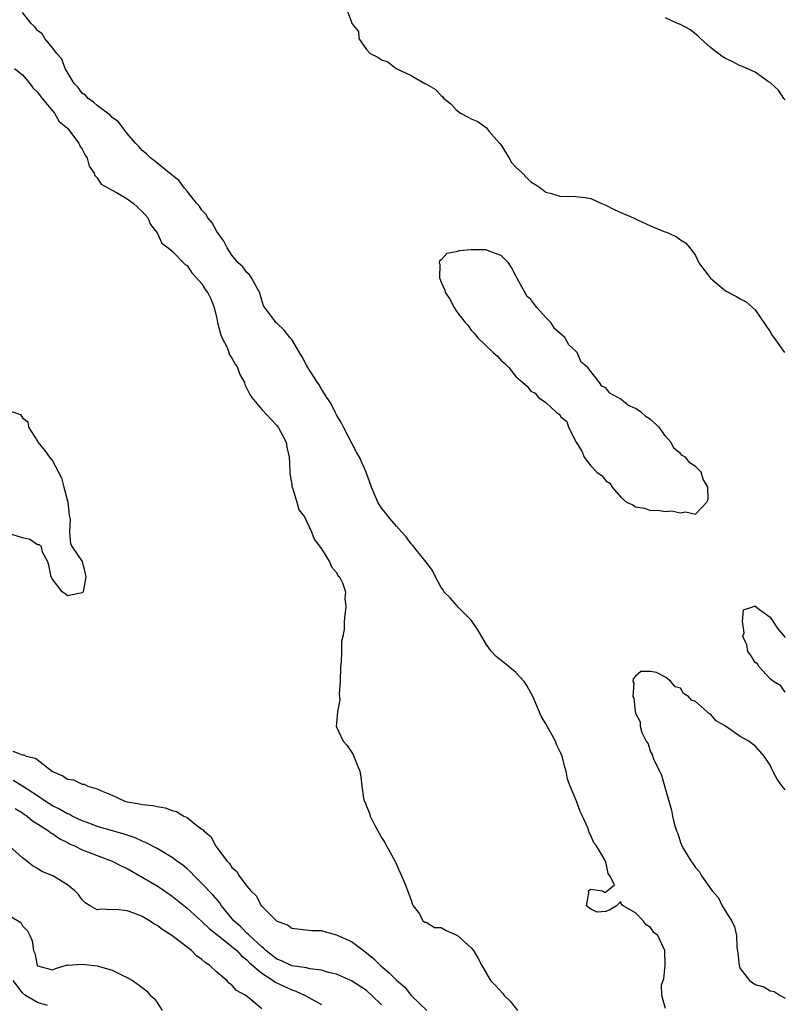
# Model space of a CAD drawing. Units: inches. Extents: x 2610000 to 2613000, y 1515000 to 1518000.
# Drawn here: x 2610301 to 2610403, y 1516366 to 1516498 of the extents above; entities that cross this region are included whole.
import ezdxf

# ---------------------------------------------------------------- set-up
doc = ezdxf.new("R2010")
doc.units = ezdxf.units.IN
doc.header["$MEASUREMENT"] = 0
doc.layers.add('LD26101515_2ft', color=122, linetype='Continuous')

msp = doc.modelspace()

# ---------------------------------------------------------------- linework, layer by layer
at = {"layer": 'LD26101515_2ft'}
for points, elevation in [([(2610387, 1516365.24), (2610386.51, 1516367), (2610386.44, 1516368.44), (2610386.69, 1516369), (2610386.76, 1516369.24), (2610386.95, 1516371), (2610386.91, 1516373), (2610385.99, 1516375), (2610385.43, 1516375.43), (2610385, 1516376.08), (2610384.43, 1516376.43), (2610384.01, 1516377), (2610383, 1516378.05), (2610381.32, 1516379), (2610381.1, 1516379.1), (2610381, 1516379.57), (2610380.43, 1516379), (2610379.56, 1516378.44), (2610379, 1516378.24), (2610377.84, 1516378.16), (2610377, 1516378.54), (2610376.41, 1516379), (2610376.74, 1516380.74), (2610376.68, 1516381), (2610376.89, 1516381.11), (2610377, 1516381.2), (2610378.59, 1516381), (2610378.83, 1516380.83), (2610379, 1516380.81), (2610379.19, 1516381), (2610380.19, 1516381.81), (2610379.57, 1516383), (2610379.31, 1516383.31), (2610379, 1516384.86), (2610378.94, 1516384.94), (2610378.96, 1516385), (2610378.93, 1516385.07), (2610377.77, 1516387), (2610377.41, 1516387.41), (2610377, 1516388.38), (2610376.78, 1516388.78), (2610376.72, 1516389), (2610376.6, 1516389.4), (2610375.91, 1516391), (2610375.59, 1516391.6), (2610375.11, 1516393), (2610374.24, 1516395), (2610373.91, 1516395.91), (2610373.7, 1516397), (2610373.54, 1516397.54), (2610373.16, 1516399), (2610373, 1516399.4), (2610372.48, 1516400.48), (2610372.29, 1516401), (2610371, 1516403.33), (2610370.37, 1516404.37), (2610369.43, 1516406.57), (2610369.23, 1516407), (2610369, 1516407.47), (2610368.44, 1516408.44), (2610368.08, 1516409), (2610367, 1516410.21), (2610366.03, 1516411), (2610365, 1516411.79), (2610364.33, 1516412.33), (2610363.74, 1516413), (2610363, 1516413.99), (2610361.9, 1516415.9), (2610361.15, 1516417), (2610361, 1516417.19), (2610359.22, 1516419), (2610359.12, 1516419.12), (2610359, 1516419.24), (2610358.18, 1516420.18), (2610357.37, 1516421), (2610357.24, 1516421.24), (2610357, 1516421.57), (2610356.23, 1516423), (2610355.83, 1516423.82), (2610354.97, 1516424.97), (2610353.34, 1516427), (2610353.2, 1516427.2), (2610353, 1516427.4), (2610352.33, 1516428.33), (2610351.67, 1516429), (2610351, 1516429.75), (2610350.45, 1516430.45), (2610349.94, 1516431), (2610349.54, 1516431.54), (2610349, 1516432.2), (2610348.52, 1516433), (2610348.15, 1516433.85), (2610347.66, 1516435), (2610346.96, 1516437), (2610346.07, 1516439), (2610345.69, 1516439.69), (2610343.91, 1516443), (2610343.63, 1516443.63), (2610343, 1516444.67), (2610342.82, 1516445), (2610342.22, 1516446.22), (2610341.68, 1516447), (2610341.45, 1516447.45), (2610341, 1516448.09), (2610340.67, 1516448.67), (2610340.44, 1516449), (2610339.49, 1516450.51), (2610339, 1516451.32), (2610338.41, 1516452.41), (2610338.03, 1516453), (2610337, 1516454.72), (2610336.76, 1516455), (2610336, 1516456), (2610335, 1516456.93), (2610334.9, 1516457), (2610334.72, 1516457.28), (2610333.24, 1516459.24), (2610333, 1516459.99), (2610332.78, 1516460.78), (2610332.75, 1516461), (2610332.39, 1516461.61), (2610331.62, 1516463), (2610331.38, 1516463.38), (2610331, 1516463.71), (2610330.46, 1516464.46), (2610329.86, 1516465), (2610329, 1516466.03), (2610328.35, 1516467), (2610327.91, 1516467.91), (2610327, 1516469.19), (2610326.35, 1516470.35), (2610325.8, 1516471), (2610325.5, 1516471.5), (2610325, 1516472.04), (2610324.61, 1516472.61), (2610324.26, 1516473), (2610323, 1516474.6), (2610322.67, 1516475), (2610321.95, 1516475.95), (2610321, 1516476.71), (2610320.86, 1516476.86), (2610320.66, 1516477), (2610318.65, 1516478.65), (2610318.15, 1516479), (2610317.58, 1516479.58), (2610317, 1516480.04), (2610316.55, 1516480.55), (2610316.09, 1516481), (2610315, 1516482.29), (2610314.45, 1516483), (2610313.84, 1516483.84), (2610313, 1516484.43), (2610312.74, 1516484.74), (2610311, 1516486.03), (2610310.5, 1516486.5), (2610309.76, 1516487), (2610309.42, 1516487.42), (2610309, 1516487.7), (2610308.44, 1516488.44), (2610307.92, 1516489), (2610306.72, 1516491), (2610306.26, 1516492.26), (2610305.57, 1516493), (2610305, 1516493.74), (2610303.98, 1516495), (2610303.61, 1516495.61), (2610303, 1516496.08), (2610302.62, 1516496.62), (2610302.18, 1516497), (2610301, 1516498.49)], 7592), ([(2610344.33, 1516499), (2610345, 1516497.21), (2610345.05, 1516497), (2610345.92, 1516495.92), (2610345.97, 1516495), (2610347, 1516493.53), (2610347.51, 1516493), (2610348.51, 1516492.51), (2610349, 1516492.17), (2610349.87, 1516491.87), (2610350.96, 1516491), (2610353, 1516490.04), (2610354.83, 1516489), (2610354.95, 1516488.95), (2610356.21, 1516488.21), (2610357, 1516487.36), (2610357.22, 1516487.22), (2610357.37, 1516487), (2610358.28, 1516486.28), (2610359, 1516485.47), (2610359.59, 1516485), (2610360.53, 1516484.53), (2610361, 1516484.26), (2610361.91, 1516483.91), (2610363.04, 1516483.04), (2610363.38, 1516482.62), (2610364.79, 1516481), (2610365, 1516480.72), (2610366.08, 1516479), (2610366.42, 1516478.42), (2610367, 1516477.79), (2610367.87, 1516477), (2610368.4, 1516476.4), (2610369, 1516475.84), (2610369.54, 1516475.54), (2610370.34, 1516475), (2610371, 1516474.46), (2610371.75, 1516474.25), (2610373, 1516473.85), (2610374.08, 1516473.92), (2610375, 1516473.89), (2610376.26, 1516473.74), (2610377, 1516473.62), (2610378.33, 1516473), (2610379, 1516472.73), (2610380.13, 1516472.13), (2610381, 1516471.73), (2610382.72, 1516471), (2610383.27, 1516470.73), (2610385, 1516469.96), (2610386.82, 1516469.18), (2610387.37, 1516469), (2610388.48, 1516468.48), (2610389, 1516468.09), (2610389.67, 1516467.67), (2610390.23, 1516467), (2610391, 1516465.97), (2610391.47, 1516465), (2610392.11, 1516464.11), (2610393, 1516462.95), (2610395, 1516461.23), (2610396.48, 1516460.48), (2610397, 1516460.18), (2610397.78, 1516459.78), (2610399, 1516458.7), (2610401, 1516455.77), (2610401.28, 1516455.28), (2610401.5, 1516455), (2610402.93, 1516453)], 7594), ([(2610403, 1516486.78), (2610402.81, 1516487), (2610402.1, 1516488.1), (2610401.13, 1516489), (2610401, 1516489.1), (2610400.77, 1516489.23), (2610399, 1516490.48), (2610397.28, 1516491.28), (2610397, 1516491.35), (2610395.92, 1516491.92), (2610395, 1516492.32), (2610394.58, 1516492.58), (2610393, 1516493.82), (2610391.66, 1516495), (2610391.34, 1516495.34), (2610390.23, 1516496.23), (2610389, 1516496.86), (2610388.61, 1516497), (2610387, 1516497.79)], 7594), ([(2610299.94, 1516491), (2610301, 1516490.13), (2610301.99, 1516489), (2610302.4, 1516488.4), (2610303, 1516487.83), (2610303.34, 1516487.34), (2610303.64, 1516487), (2610305.28, 1516485), (2610305.91, 1516483.91), (2610307.03, 1516483), (2610308.52, 1516481), (2610308.66, 1516480.66), (2610309, 1516480.19), (2610309.38, 1516479.38), (2610309.65, 1516479), (2610309.93, 1516477.93), (2610310.57, 1516477), (2610310.67, 1516476.67), (2610311, 1516476.36), (2610311.52, 1516475.52), (2610313, 1516474.71), (2610313.59, 1516474.41), (2610315, 1516473.58), (2610315.81, 1516473), (2610316.41, 1516472.41), (2610317, 1516471.88), (2610317.4, 1516471.4), (2610317.76, 1516471), (2610318.14, 1516470.14), (2610319.02, 1516469), (2610319.64, 1516467.64), (2610320.47, 1516467), (2610321, 1516466.54), (2610322.76, 1516464.76), (2610323, 1516464.62), (2610323.65, 1516463.65), (2610324.29, 1516463), (2610325, 1516462.17), (2610325.45, 1516461.45), (2610325.79, 1516461), (2610326.18, 1516460.18), (2610326.63, 1516459), (2610327, 1516457.53), (2610327.1, 1516457), (2610327.49, 1516455.49), (2610327.66, 1516455), (2610328.35, 1516453.65), (2610328.61, 1516453), (2610328.69, 1516452.69), (2610329, 1516452.23), (2610329.43, 1516451.43), (2610329.75, 1516451), (2610330.07, 1516450.07), (2610330.67, 1516449), (2610330.74, 1516448.74), (2610331.4, 1516447.4), (2610331.67, 1516447), (2610333, 1516445.37), (2610335, 1516443.22), (2610335.17, 1516443), (2610336.24, 1516441), (2610336.35, 1516440.35), (2610336.65, 1516439), (2610336.77, 1516437.23), (2610336.76, 1516436.76), (2610337, 1516435.38), (2610337.04, 1516435.04), (2610337.1, 1516434.9), (2610337.71, 1516433), (2610337.97, 1516431.97), (2610338.72, 1516431), (2610339.64, 1516429), (2610340.02, 1516428.02), (2610341, 1516426.72), (2610342.08, 1516425), (2610342.34, 1516424.34), (2610343, 1516423.58), (2610343.19, 1516423.19), (2610343.39, 1516423), (2610343.8, 1516422.2), (2610344.18, 1516421), (2610344.11, 1516420.11), (2610344.26, 1516419), (2610344.11, 1516417.89), (2610344.03, 1516417), (2610344.01, 1516416.01), (2610343.83, 1516415), (2610343.66, 1516414.34), (2610343.66, 1516413), (2610343.63, 1516411.63), (2610343.54, 1516411), (2610343.47, 1516409), (2610343.34, 1516407.34), (2610343.46, 1516406.54), (2610343.11, 1516405), (2610343, 1516403.37), (2610342.96, 1516403), (2610343.9, 1516401), (2610344.44, 1516400.44), (2610345.21, 1516399.21), (2610345.32, 1516399), (2610345.48, 1516398.52), (2610346.12, 1516397), (2610346.26, 1516396.26), (2610346.38, 1516395), (2610346.6, 1516393.4), (2610346.71, 1516393), (2610346.82, 1516392.82), (2610347, 1516392.32), (2610347.4, 1516391.4), (2610347.5, 1516391), (2610347.98, 1516390.02), (2610348.54, 1516389), (2610348.72, 1516388.72), (2610349, 1516388.14), (2610349.44, 1516387.44), (2610349.69, 1516387), (2610350.78, 1516385), (2610351, 1516384.5), (2610351.7, 1516383), (2610352.24, 1516381.76), (2610353, 1516379.76), (2610353.15, 1516379.15), (2610353.24, 1516379), (2610354.08, 1516377.92), (2610354.56, 1516377), (2610354.8, 1516376.8), (2610355, 1516376.81), (2610356.1, 1516376.1), (2610357, 1516376.08), (2610357.67, 1516375.67), (2610359.07, 1516375.07), (2610359.17, 1516375), (2610361, 1516373.37), (2610361.32, 1516373), (2610361.96, 1516371.96), (2610362.43, 1516371), (2610363.61, 1516369), (2610364.3, 1516368.3), (2610365.26, 1516367.26), (2610365.4, 1516367), (2610366.22, 1516366.22), (2610367.2, 1516365)], 7590), ([(2610299, 1516445.29), (2610300.72, 1516444.72), (2610301, 1516444.27), (2610301.71, 1516443.71), (2610301.78, 1516443), (2610303, 1516441.14), (2610303.06, 1516441), (2610303.94, 1516439.94), (2610304.62, 1516439), (2610305, 1516438.53), (2610306.23, 1516436.23), (2610306.52, 1516435), (2610307.05, 1516433), (2610307.24, 1516431.24), (2610307.38, 1516430.62), (2610307.29, 1516429), (2610307.42, 1516427.42), (2610307.66, 1516427), (2610309, 1516425.05), (2610309.39, 1516423.39), (2610309.46, 1516423), (2610309.1, 1516421), (2610309, 1516420.85), (2610307, 1516420.44), (2610306.7, 1516420.7), (2610306.3, 1516421), (2610305, 1516422.67), (2610304.82, 1516423), (2610304.54, 1516424.54), (2610304.38, 1516425), (2610303.69, 1516426.31), (2610303.54, 1516427), (2610303.29, 1516427.29), (2610303, 1516427.26), (2610301.97, 1516427.97), (2610301, 1516428.21), (2610299, 1516428.82)], 7588), ([(2610403, 1516407.57), (2610402.4, 1516408.4), (2610401.42, 1516409), (2610401, 1516409.36), (2610399.46, 1516411), (2610399.33, 1516411.33), (2610399, 1516411.54), (2610398.44, 1516412.44), (2610397.99, 1516413), (2610397.88, 1516413.88), (2610397.32, 1516415), (2610397.5, 1516415.5), (2610397.29, 1516417), (2610397.44, 1516418.56), (2610398.69, 1516419), (2610399, 1516419.13), (2610399.09, 1516419), (2610401, 1516417.59), (2610402.02, 1516416.02), (2610403, 1516414.9)], 7592), ([(2610403, 1516394.5), (2610402.58, 1516395), (2610401.92, 1516395.92), (2610401.37, 1516397), (2610401, 1516397.8), (2610400.18, 1516399), (2610399, 1516400.39), (2610398.63, 1516400.63), (2610398.16, 1516401), (2610397, 1516401.65), (2610395, 1516403), (2610393.75, 1516403.75), (2610393, 1516404.64), (2610392.75, 1516404.75), (2610392.53, 1516405), (2610391, 1516406.31), (2610390.48, 1516406.48), (2610390.09, 1516407), (2610389.41, 1516407.41), (2610389, 1516408.09), (2610388.28, 1516408.28), (2610387.7, 1516409), (2610387, 1516409.57), (2610385.78, 1516410.22), (2610385, 1516410.34), (2610383.69, 1516410.31), (2610383, 1516409.7), (2610382.67, 1516409.33), (2610382.64, 1516409), (2610382.77, 1516408.77), (2610382.62, 1516407), (2610382.78, 1516406.78), (2610382.92, 1516405), (2610382.96, 1516404.96), (2610383, 1516404.75), (2610383.61, 1516403.61), (2610383.6, 1516403), (2610383.82, 1516402.18), (2610384.41, 1516401), (2610384.67, 1516400.67), (2610385, 1516399.57), (2610385.23, 1516399.23), (2610385.26, 1516399), (2610385.37, 1516398.63), (2610386.19, 1516397), (2610386.48, 1516396.48), (2610387, 1516394.54), (2610387.79, 1516391.79), (2610387.92, 1516391), (2610388.19, 1516389.81), (2610388.45, 1516389), (2610388.64, 1516388.64), (2610389, 1516387.44), (2610389.15, 1516387.15), (2610389.18, 1516387), (2610389.39, 1516386.61), (2610390.38, 1516385), (2610390.67, 1516384.67), (2610391, 1516384.12), (2610391.55, 1516383.55), (2610391.82, 1516383), (2610393.24, 1516381), (2610394.07, 1516380.07), (2610394.59, 1516379), (2610395.81, 1516377), (2610396.24, 1516376.24), (2610396.48, 1516375), (2610396.52, 1516373.48), (2610396.67, 1516372.67), (2610396.83, 1516371), (2610397, 1516370.62), (2610398.25, 1516369), (2610398.68, 1516368.68), (2610399, 1516368.46), (2610400.13, 1516368.13), (2610401, 1516367.62), (2610401.52, 1516367.52), (2610402.33, 1516367), (2610403, 1516366.63)], 7594), ([(2610299.69, 1516399.69), (2610301, 1516399.2), (2610301.18, 1516399.18), (2610301.5, 1516399), (2610302.73, 1516398.73), (2610305, 1516396.94), (2610306.38, 1516396.38), (2610307, 1516395.91), (2610307.82, 1516395.82), (2610309, 1516395.27), (2610309.25, 1516395.25), (2610309.72, 1516395), (2610311, 1516394.65), (2610311.66, 1516394.34), (2610313, 1516393.77), (2610314.69, 1516393), (2610315, 1516392.91), (2610316.64, 1516392.64), (2610317, 1516392.54), (2610318.42, 1516392.42), (2610319, 1516392.26), (2610320.1, 1516392.1), (2610321, 1516391.75), (2610321.6, 1516391.6), (2610322.59, 1516391), (2610323, 1516390.79), (2610324.09, 1516389.91), (2610325, 1516389.26), (2610325.16, 1516389.16), (2610325.26, 1516389), (2610326.23, 1516388.23), (2610326.82, 1516387), (2610328.32, 1516385), (2610328.67, 1516384.67), (2610329, 1516384.12), (2610329.63, 1516383.63), (2610329.96, 1516383), (2610331, 1516381.62), (2610331.54, 1516381), (2610332.29, 1516380.29), (2610332.93, 1516379), (2610333, 1516378.92), (2610335, 1516376.93), (2610336.43, 1516376.43), (2610337, 1516375.99), (2610339.7, 1516375.7), (2610341, 1516375.69), (2610341.51, 1516375.51), (2610343, 1516375.12), (2610343.19, 1516375), (2610345, 1516374.2), (2610346.59, 1516373), (2610347, 1516372.72), (2610347.93, 1516371.93), (2610348.89, 1516371), (2610350.04, 1516370.04), (2610351, 1516369.04), (2610352.12, 1516368.12), (2610353, 1516367.01), (2610355.09, 1516365)], 7588), ([(2610349, 1516365.74), (2610347.73, 1516367), (2610347, 1516367.68), (2610345, 1516368.97), (2610343, 1516369.83), (2610341.92, 1516370.08), (2610341, 1516370.38), (2610339.43, 1516370.57), (2610339, 1516370.68), (2610337.02, 1516370.98), (2610335.62, 1516371.62), (2610335, 1516371.86), (2610333.55, 1516373), (2610333.29, 1516373.29), (2610333, 1516373.48), (2610331.36, 1516375), (2610331.2, 1516375.2), (2610331, 1516375.35), (2610330.18, 1516376.18), (2610329.27, 1516377), (2610327.6, 1516379), (2610327.37, 1516379.37), (2610326.44, 1516380.44), (2610325.91, 1516381), (2610325.49, 1516381.49), (2610325, 1516381.99), (2610323.95, 1516383), (2610323.49, 1516383.49), (2610323, 1516383.93), (2610322.42, 1516384.42), (2610321.6, 1516385), (2610321, 1516385.46), (2610319.9, 1516386.1), (2610319, 1516386.65), (2610317.47, 1516387.47), (2610317, 1516387.64), (2610316.08, 1516388.08), (2610315, 1516388.42), (2610314.59, 1516388.59), (2610311, 1516389.6), (2610309.99, 1516389.99), (2610309, 1516390.35), (2610307.65, 1516391), (2610307.23, 1516391.23), (2610307, 1516391.3), (2610305.93, 1516391.93), (2610305, 1516392.37), (2610304.01, 1516393), (2610303, 1516393.68), (2610301, 1516394.99), (2610299.76, 1516395.76)], 7586), ([(2610300, 1516392), (2610301, 1516391.42), (2610301.24, 1516391.24), (2610301.61, 1516391), (2610302.34, 1516390.34), (2610303, 1516389.95), (2610304.49, 1516389), (2610304.77, 1516388.77), (2610305, 1516388.64), (2610305.97, 1516387.97), (2610307, 1516387.46), (2610307.3, 1516387.3), (2610307.96, 1516387), (2610309, 1516386.47), (2610311, 1516385.7), (2610313, 1516384.98), (2610314.28, 1516384.28), (2610315, 1516383.96), (2610317, 1516382.84), (2610319, 1516381.65), (2610319.98, 1516381), (2610321, 1516380.29), (2610323, 1516378.66), (2610325, 1516376.89), (2610325.95, 1516375.95), (2610327, 1516375.16), (2610327.18, 1516375), (2610329, 1516373.55), (2610329.65, 1516373), (2610330.3, 1516372.3), (2610331, 1516371.77), (2610331.38, 1516371.38), (2610333, 1516369.97), (2610334.51, 1516369), (2610334.79, 1516368.78), (2610337, 1516367.74), (2610337.57, 1516367.57), (2610338.82, 1516367), (2610341, 1516365.77)], 7584), ([(2610333, 1516365.22), (2610331.57, 1516366.43), (2610330.86, 1516367), (2610329.64, 1516367.64), (2610329, 1516368.38), (2610328.62, 1516368.63), (2610328.31, 1516369), (2610327, 1516370.11), (2610326.04, 1516371), (2610325.41, 1516371.41), (2610325, 1516371.8), (2610324.29, 1516372.29), (2610323.6, 1516373), (2610320.97, 1516375), (2610319.77, 1516375.77), (2610319, 1516376.37), (2610318.58, 1516376.58), (2610317.97, 1516377), (2610317, 1516377.58), (2610316.02, 1516377.98), (2610315, 1516378.32), (2610313.51, 1516378.49), (2610313, 1516378.44), (2610311.46, 1516378.54), (2610311, 1516378.45), (2610310.05, 1516379), (2610309.4, 1516379.4), (2610309, 1516379.79), (2610308.48, 1516380.48), (2610307.98, 1516381), (2610307, 1516381.8), (2610305.06, 1516383), (2610303.6, 1516383.6), (2610303, 1516383.96), (2610302.34, 1516384.34), (2610301.55, 1516385), (2610301, 1516385.41), (2610299.23, 1516387)], 7582), ([(2610299, 1516377.82), (2610300.76, 1516376.76), (2610301, 1516376.33), (2610301.66, 1516375.66), (2610301.99, 1516375), (2610302.3, 1516374.3), (2610302.47, 1516373), (2610302.65, 1516372.65), (2610302.96, 1516371), (2610303, 1516370.94), (2610305, 1516370.43), (2610305.41, 1516370.59), (2610307, 1516371.08), (2610307.06, 1516371.06), (2610309, 1516371.18), (2610311, 1516370.96), (2610313, 1516370.4), (2610314.25, 1516369.75), (2610315, 1516369.41), (2610315.69, 1516369), (2610316.46, 1516368.46), (2610317, 1516368.08), (2610317.6, 1516367.6), (2610318.13, 1516367), (2610318.61, 1516366.61), (2610319, 1516366.07), (2610319.68, 1516365)], 7580), ([(2610304.33, 1516365.67), (2610303, 1516366.06), (2610301.41, 1516367), (2610301, 1516367.35), (2610299.73, 1516369)], 7578)]:
    msp.add_lwpolyline(points, dxfattribs=dict(at, elevation=elevation))
at = {"layer": 'LD26101515_2ft', "elevation": 7592}
msp.add_lwpolyline([(2610381.8, 1516433), (2610382.61, 1516432.61), (2610383, 1516432.34), (2610384.17, 1516432.17), (2610385, 1516431.88), (2610385.92, 1516431.92), (2610387, 1516431.74), (2610387.82, 1516431.82), (2610389, 1516431.55), (2610389.69, 1516431.69), (2610391, 1516431.36), (2610392.53, 1516433), (2610392.68, 1516433.32), (2610392.64, 1516435), (2610392.04, 1516436.04), (2610391.77, 1516437), (2610391, 1516437.76), (2610390.24, 1516438.24), (2610389.65, 1516439), (2610389.24, 1516439.24), (2610389, 1516439.49), (2610388.14, 1516440.15), (2610387.72, 1516441), (2610387, 1516441.8), (2610386.13, 1516443), (2610385, 1516444.02), (2610384.41, 1516444.41), (2610383.74, 1516445), (2610383, 1516445.51), (2610381.94, 1516445.94), (2610381, 1516446.75), (2610379.55, 1516447.55), (2610379, 1516448.29), (2610378.48, 1516448.48), (2610378.15, 1516449), (2610377, 1516450.46), (2610376.59, 1516451), (2610375.72, 1516451.72), (2610375.19, 1516453), (2610375, 1516453.2), (2610374.05, 1516454.05), (2610373.53, 1516455), (2610372.19, 1516456.19), (2610371.64, 1516457), (2610371, 1516457.67), (2610369.8, 1516459), (2610369, 1516460.07), (2610368.51, 1516460.51), (2610368.21, 1516461), (2610367.11, 1516463), (2610367, 1516463.26), (2610366.39, 1516464.39), (2610365.99, 1516465), (2610365, 1516465.99), (2610363.48, 1516466.52), (2610363, 1516466.72), (2610361, 1516466.73), (2610359.38, 1516466.62), (2610359, 1516466.48), (2610357.77, 1516466.23), (2610357, 1516465.39), (2610356.75, 1516465.25), (2610356.74, 1516465), (2610356.81, 1516464.81), (2610356.78, 1516463), (2610357, 1516462.39), (2610357.44, 1516461.44), (2610357.55, 1516461), (2610358.15, 1516460.15), (2610358.72, 1516459), (2610359, 1516458.59), (2610360.18, 1516457), (2610360.6, 1516456.6), (2610361, 1516456.01), (2610361.5, 1516455.5), (2610361.84, 1516455), (2610363.95, 1516453), (2610364.51, 1516452.51), (2610365, 1516451.95), (2610365.51, 1516451.51), (2610366.05, 1516451), (2610367, 1516449.8), (2610367.91, 1516449), (2610368.51, 1516448.51), (2610369, 1516447.84), (2610369.56, 1516447.56), (2610370.02, 1516447), (2610371, 1516446.3), (2610372.39, 1516445), (2610372.76, 1516444.76), (2610373, 1516444.4), (2610373.79, 1516443.79), (2610374.03, 1516443), (2610375.06, 1516441), (2610375.81, 1516439.81), (2610376.12, 1516439), (2610377, 1516437.83), (2610377.83, 1516437), (2610378.52, 1516436.52), (2610379, 1516435.83), (2610379.53, 1516435.53), (2610379.86, 1516435), (2610381, 1516433.67)], close=True, dxfattribs=at)

doc.saveas('drawing.dxf')
